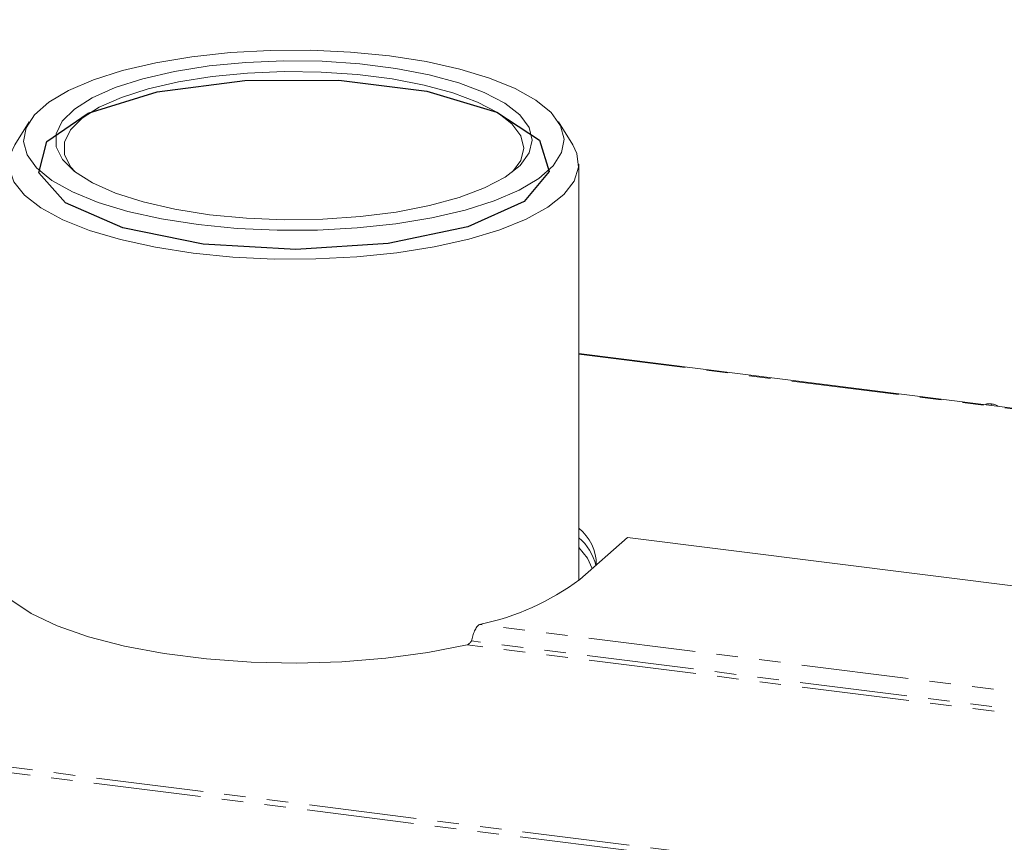
# Model space of a CAD drawing. Units: millimetres. Extents: x -1736 to 5987, y -3316 to -144.
# Drawn here: x -736 to -677, y -3019 to -2971 of the extents above; entities that cross this region are included whole.
import ezdxf

# ---------------------------------------------------------------- set-up
doc = ezdxf.new("R2010")
doc.units = ezdxf.units.MM
doc.linetypes.add('PHANTOM', pattern=[12.7, 6.35, -1.27, 1.27, -1.27, 1.27, -1.27])
doc.layers.add('ANNOTATION', color=7, linetype='Continuous')

msp = doc.modelspace()

# ---------------------------------------------------------------- linework, layer by layer
at = {"color": 8, "linetype": 'PHANTOM', "lineweight": 18}
for p, q in [((-321.633, -3067.548), (-1730.367, -2890.064)), ((-321.483, -3067.25), (-1730.217, -2889.766)), ((-702.476, -2990.61), (-619.249, -3001.096)), ((-619.987, -3017.709), (-708.343, -3006.577)), ((-619.956, -3019.012), (-709.082, -3007.783)), ((-620.082, -3018.736), (-708.814, -3007.557))]:
    msp.add_line(p, q, dxfattribs=at)
at = {"color": 7, "linetype": 'Continuous', "lineweight": 18}
for p, q in [((-734.973, -2976.882), (-735.821, -2978.237)), ((-702.83, -2978.237), (-703.678, -2976.882)), ((-702.476, -3003.974), (-702.476, -2979.384)), ((-619.249, -3001.057), (-702.476, -2990.571)), ((-678.4, -2993.59), (-678.404, -2993.604)), ((-678.067, -2993.548), (-678.094, -2993.643)), ((-702.423, -3003.928), (-699.594, -3001.433)), ((-661.945, -3006.177), (-699.594, -3001.433))]:
    msp.add_line(p, q, dxfattribs=at)
at = {"color": 7, "linetype": 'Continuous', "lineweight": 18, "flags": 128}
for points in [[(-724.977, -2982.953), (-722.685, -2983.178), (-720.319, -2983.287), (-717.93, -2983.277), (-715.572, -2983.148), (-713.298, -2982.904), (-711.159, -2982.55), (-709.203, -2982.093), (-707.472, -2981.544), (-706.006, -2980.915), (-704.838, -2980.22), (-703.993, -2979.475), (-703.491, -2978.697), (-703.343, -2977.902), (-703.551, -2977.109), (-704.112, -2976.335), (-705.013, -2975.597), (-706.234, -2974.913), (-707.747, -2974.296), (-709.518, -2973.762), (-711.509, -2973.322), (-713.674, -2972.985), (-715.966, -2972.76), (-718.333, -2972.652), (-720.721, -2972.662), (-723.079, -2972.79), (-725.353, -2973.035), (-727.492, -2973.389), (-729.448, -2973.846), (-731.179, -2974.395), (-732.645, -2975.024), (-733.813, -2975.718), (-734.658, -2976.463), (-735.16, -2977.242), (-735.308, -2978.037), (-735.1, -2978.83), (-734.539, -2979.604), (-733.638, -2980.342), (-732.417, -2981.026), (-730.904, -2981.642), (-729.133, -2982.177), (-727.142, -2982.617), (-724.977, -2982.953)], [(-724.311, -2982.366), (-726.362, -2982.042), (-728.231, -2981.613), (-729.869, -2981.09), (-731.234, -2980.486), (-732.291, -2979.816), (-733.012, -2979.099), (-733.379, -2978.353), (-733.381, -2977.596), (-733.02, -2976.85), (-732.303, -2976.132), (-731.251, -2975.462), (-729.89, -2974.857), (-728.255, -2974.332), (-726.389, -2973.902), (-724.34, -2973.577), (-722.161, -2973.365), (-719.909, -2973.273), (-717.642, -2973.303), (-715.418, -2973.453), (-713.295, -2973.721), (-711.329, -2974.098), (-709.57, -2974.576), (-708.063, -2975.142), (-706.848, -2975.78), (-705.956, -2976.476), (-705.411, -2977.21), (-705.226, -2977.964), (-705.406, -2978.718), (-705.946, -2979.453), (-706.833, -2980.149), (-708.044, -2980.789), (-709.547, -2981.355), (-711.303, -2981.834), (-713.267, -2982.213), (-715.387, -2982.482), (-717.61, -2982.634), (-719.877, -2982.666), (-722.13, -2982.575), (-724.311, -2982.366)], [(-706.387, -2979.837), (-705.899, -2979.163), (-705.726, -2978.436), (-705.904, -2977.709), (-706.43, -2977), (-707.29, -2976.33), (-708.462, -2975.713), (-709.916, -2975.168), (-711.612, -2974.707), (-713.509, -2974.343), (-715.556, -2974.085), (-717.701, -2973.94), (-719.888, -2973.911), (-722.061, -2974), (-724.162, -2974.204), (-726.139, -2974.517), (-727.939, -2974.932), (-729.515, -2975.438), (-730.828, -2976.022), (-731.843, -2976.669), (-732.534, -2977.361), (-732.883, -2978.081), (-732.88, -2978.811), (-732.527, -2979.531), (-732.264, -2979.837)], [(-725.283, -2984.638), (-727.514, -2984.292), (-729.571, -2983.843), (-731.41, -2983.298), (-732.991, -2982.67), (-734.281, -2981.971), (-735.252, -2981.218), (-735.883, -2980.426), (-736.162, -2979.611), (-736.082, -2978.791), (-735.821, -2978.237)], [(-702.83, -2978.237), (-702.584, -2978.747), (-702.485, -2979.567), (-702.744, -2980.382), (-703.357, -2981.176), (-704.31, -2981.932), (-705.583, -2982.634), (-707.149, -2983.266), (-708.975, -2983.816), (-711.021, -2984.271), (-713.244, -2984.622), (-715.597, -2984.861), (-718.029, -2984.984), (-720.489, -2984.987), (-722.925, -2984.871), (-725.283, -2984.638)], [(-701.676, -3003.269), (-701.965, -3002.664), (-702.476, -3002.037)], [(-736.883, -3004.28), (-736.055, -3005.133), (-734.857, -3005.934), (-733.314, -3006.667), (-731.46, -3007.316), (-729.338, -3007.865), (-726.994, -3008.303), (-724.48, -3008.62), (-721.854, -3008.808), (-719.172, -3008.864), (-716.495, -3008.786), (-713.883, -3008.577), (-711.393, -3008.24), (-709.082, -3007.783)]]:
    msp.add_lwpolyline(points, dxfattribs=at)
at = {"color": 7, "linetype": 'Continuous', "lineweight": 18}
for centre, radius, start, end in [((-704.131, -3003.014), 2.688, 358.94302, 51.9916), ((-704.309, -3003.714), 2.903, 12.39379, 50.84381), ((-711.268, -2992.1), 14.769, 281.42257, 306.79112)]:
    msp.add_arc(centre, radius, start, end, dxfattribs=at)
for points, knots in [([(-678.067, -2993.548), (-678.121, -2993.542), (-678.229, -2993.531), (-678.364, -2993.54), (-678.389, -2993.575), (-678.399, -2993.59)], [0, 0, 0, 0, 0.362028, 0.722017, 1, 1, 1, 1]), ([(-677.693, -2993.693), (-677.699, -2993.685), (-677.723, -2993.654), (-677.819, -2993.603), (-677.95, -2993.565), (-678.028, -2993.554), (-678.067, -2993.548)], [0, 0, 0, 0, 0.114161, 0.456275, 0.727754, 1, 1, 1, 1])]:
    msp.add_open_spline(points, degree=3, knots=knots, dxfattribs=at)
for points in [[(-708.814, -3007.557), (-708.794, -3007.456), (-708.754, -3007.255), (-708.642, -3006.954), (-708.501, -3006.703), (-708.396, -3006.619), (-708.343, -3006.577)], [(-709.082, -3007.783), (-709.056, -3007.774), (-709.005, -3007.756), (-708.932, -3007.698), (-708.867, -3007.628), (-708.832, -3007.581), (-708.814, -3007.557)]]:
    msp.add_open_spline(points, degree=3, dxfattribs=at)
at = {"layer": 'ANNOTATION', "flags": 128}
msp.add_lwpolyline([(-724.68, -2984.106), (-729.437, -2983.142), (-732.828, -2981.671), (-734.395, -2979.891), (-733.927, -2978.042), (-731.487, -2976.374), (-727.405, -2975.113), (-722.231, -2974.429), (-716.665, -2974.413), (-711.458, -2975.069), (-707.314, -2976.308), (-704.792, -2977.962), (-704.233, -2979.808), (-705.712, -2981.597), (-709.03, -2983.086), (-713.738, -2984.076), (-719.201, -2984.432), (-724.68, -2984.106)], dxfattribs=at)

doc.saveas('drawing.dxf')
